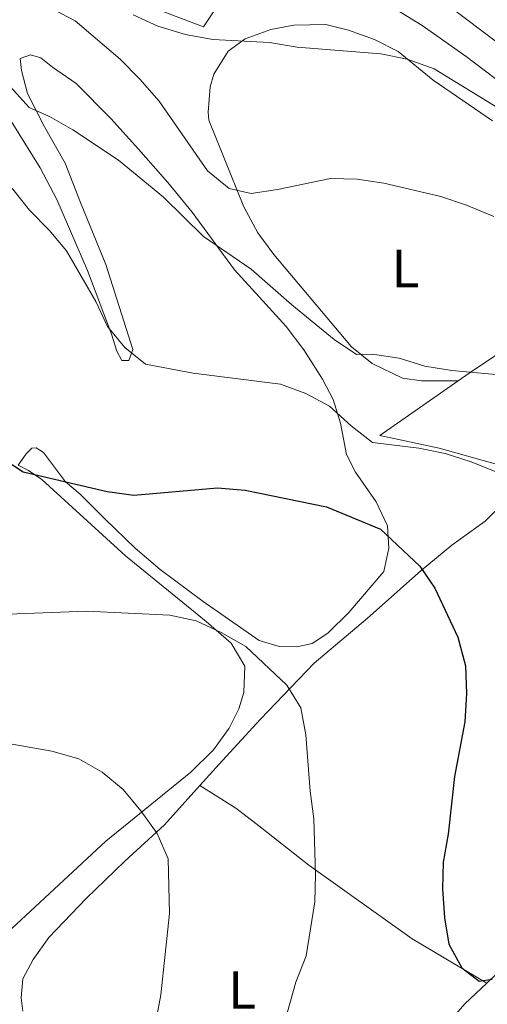
# Model space of a CAD drawing. Units: metres. Extents: x 590453 to 593898, y 4724396 to 4726755.
# Drawn here: x 590662 to 590749, y 4725143 to 4725326 of the extents above; entities that cross this region are included whole.
import ezdxf
from ezdxf.enums import TextEntityAlignment as Align

# ---------------------------------------------------------------- set-up
doc = ezdxf.new("R2010")
doc.units = ezdxf.units.M
doc.header["$MEASUREMENT"] = 0
for name, color, linetype, lineweight in [('Curva de nivel directora', 30, 'Continuous', 30), ('Curva de nivel intermedia', 30, 'Continuous', 0), ('Edificio', 1, 'Continuous', 13), ('Etiqueta de uso rústico', 92, 'Continuous', 0), ('Línea  de muro-pared o tapia', 1, 'Continuous', 13), ('Línea de asfalto', 7, 'Continuous', 13), ('Línea de cambio de uso (parcela vista)', 92, 'Continuous', 0), ('Línea de muro de contención', 1, 'Continuous', 13)]:
    doc.layers.add(name, color=color, linetype=linetype, lineweight=lineweight)
doc.styles.add('Style-Arial', font='arial.ttf')

msp = doc.modelspace()

# ---------------------------------------------------------------- linework, layer by layer
at = {"layer": 'Curva de nivel directora', "color": 30, "linetype": 'Continuous', "lineweight": 30, "elevation": 450, "flags": 128}
msp.add_lwpolyline([(590658.4399999996, 4725244.939999999), (590662.6100000002, 4725242.17), (590678.2099999996, 4725238.5), (590683.1699999995, 4725237.850000001), (590698.7099999984, 4725239.199999999), (590703.8499999995, 4725238.800000002), (590719.0199999996, 4725235.660000001), (590729.0499999988, 4725231.530000002), (590736.3400000001, 4725224.66), (590739.1699999997, 4725220.54), (590743.4399999989, 4725211.410000003), (590744.8699999994, 4725206.119999999), (590745.0199999993, 4725200.940000001), (590744.7399999998, 4725195.650000001), (590742.7900000007, 4725185.510000001), (590741.6500000008, 4725174.770000001), (590740.6899999996, 4725169.58), (590740.5599999999, 4725164.58), (590740.9299999988, 4725159.220000001), (590741.7499999991, 4725154.29), (590744.1499999998, 4725149.890000001), (590747.4199999997, 4725147.430000001), (590749.8000000002, 4725147.780000002)], dxfattribs=at)
at = {"layer": 'Curva de nivel intermedia', "color": 30, "linetype": 'Continuous', "lineweight": 0, "flags": 128}
for points, elevation in [([(590663.1600000003, 4725330.9), (590672.2400000016, 4725326.060000001), (590680.6600000015, 4725318.929999999), (590684.3200000006, 4725315.23), (590687.860000001, 4725311.13), (590696.850000001, 4725298.159999999), (590700.9200000013, 4725294.9), (590704.9800000003, 4725293.98), (590709.9, 4725294.679999999), (590719.7200000014, 4725296.749999999), (590724.7300000004, 4725296.599999999), (590729.6800000013, 4725295.910000001), (590740.2900000018, 4725293.4), (590745.0500000004, 4725291.789999999), (590750.1399999999, 4725289.679999999)], 465.0000000000001), ([(590646.1000000013, 4725329.349999999), (590663.700000001, 4725309.939999999), (590667.4800000007, 4725308.300000001), (590671.8200000015, 4725305.819999999), (590680.2999999995, 4725300.180000001), (590688.7199999995, 4725293.289999999), (590696.1100000012, 4725285.949999998), (590705.0000000005, 4725279.859999999), (590712.5300000008, 4725273.230000001), (590720.4400000012, 4725266.819999999), (590724.6000000008, 4725264.029999998), (590727.5600000002, 4725264.06), (590732.510000001, 4725263.349999999), (590737.3000000011, 4725261.86), (590742.3200000012, 4725261.029999998), (590752.5100000014, 4725260.13)], 460.0000000000001), ([(590617.9900000016, 4725328.260000001), (590626.7699999991, 4725320.789999999), (590631.1100000021, 4725317.999999999), (590635.0100000004, 4725314.880000001), (590639.4600000004, 4725312.319999999), (590649.0700000018, 4725305.58), (590652.570000002, 4725301.999999999), (590660.6800000013, 4725294.76), (590663.7800000014, 4725290.83), (590667.4600000007, 4725287.12), (590670.6700000003, 4725283.279999999), (590676.1399999998, 4725273.880000001), (590678.2600000009, 4725269.189999999), (590681.4800000018, 4725265.329999999), (590685.370000001, 4725262.180000001), (590694.2200000002, 4725260.51), (590710.4200000007, 4725258.480000001), (590715.1799999995, 4725256.779999999), (590719.5899999995, 4725254.41), (590723.5900000005, 4725250.710000001), (590727.54, 4725247.650000001), (590736.1600000011, 4725246.599999998)], 455), ([(590683.0300000008, 4725327.179999999), (590687.6700000011, 4725325.109999998), (590692.8000000009, 4725323.529999998), (590697.8700000002, 4725322.599999999), (590708.4300000014, 4725322.060000001), (590713.5700000002, 4725321.199999999), (590729.0800000001, 4725319.960000001), (590734.030000001, 4725318.949999998), (590739.0100000009, 4725317.17), (590756.6399999999, 4725306.34)], 470), ([(590736.1600000011, 4725246.599999998), (590741.0600000006, 4725245.609999998), (590745.8799999997, 4725244.019999999), (590756.3800000006, 4725239.83)], 455), ([(590711.1699999997, 4725139.77), (590713.2900000007, 4725147.220000001), (590715.2199999997, 4725152.119999999), (590716.8600000005, 4725162.220000001), (590716.9400000008, 4725167.249999999), (590716.6799999992, 4725177.660000001), (590715.9700000008, 4725182.779999999), (590715.1900000006, 4725193.230000001), (590714.2300000017, 4725198.249999999), (590711.600000001, 4725202.509999999), (590703.9900000002, 4725209.689999999), (590699.4300000004, 4725212.310000001), (590694.7900000003, 4725214.449999999), (590689.9000000019, 4725215.5), (590674.3499999995, 4725216.24), (590653.2900000018, 4725215.470000001)], 445), ([(590657.6300000002, 4725192.04), (590667.9500000001, 4725190.220000001), (590672.9300000002, 4725188.79), (590677.280000002, 4725186.329999999), (590681.2000000003, 4725183.069999999)], 440), ([(590681.2000000003, 4725183.069999999), (590684.4800000016, 4725179.130000002), (590687.5300000003, 4725174.92), (590689.5800000001, 4725170.210000001), (590689.8200000013, 4725160.05), (590688.2200000009, 4725144.92), (590686.2600000007, 4725134.619999998)], 440)]:
    msp.add_lwpolyline(points, dxfattribs=dict(at, elevation=elevation))
at = {"layer": 'Edificio', "color": 1, "linetype": 'Continuous', "lineweight": 13}
msp.add_polyline3d([(590707.9199999999, 4725342.77, 477.9900000000052), (590696.1200000001, 4725324.960000001, 477.9900000000052), (590685.1699999999, 4725329.109999999, 481.570000000007), (590675.5999999996, 4725335.77, 477.5500000000029), (590687.0800000001, 4725352.27, 477.5500000000029), (590693.6100000005, 4725351.66, 478.8899999999995)], close=True, dxfattribs=at)
at = {"layer": 'Edificio', "color": 51, "linetype": 'Continuous', "lineweight": 13}
msp.add_polyline3d([(590696.1200000001, 4725324.960000001, 477.9900000000052), (590685.1699999999, 4725329.109999999, 481.570000000007), (590675.5999999996, 4725335.77, 477.5500000000029), (590687.0800000001, 4725352.27, 477.5500000000029), (590693.6100000005, 4725351.66, 478.8899999999995), (590707.9199999999, 4725342.77, 477.9900000000052), (590696.1200000001, 4725324.960000001, 477.9900000000052)], dxfattribs=at)
at = {"layer": 'Línea  de muro-pared o tapia', "color": 1, "linetype": 'Continuous', "lineweight": 13, "extrusion": (-0.2302962215287578, -0.1612231612471861, 0.9596722058218844), "elevation": -897424.2948465836, "flags": 128}
msp.add_lwpolyline([(-3532166.843099392, 3065185.988209066), (-3532166.843099392, 3065204.521125728)], dxfattribs=at)
at = {"layer": 'Línea  de muro-pared o tapia', "color": 1, "linetype": 'Continuous', "lineweight": 13}
msp.add_polyline3d([(590743.4800000004, 4725259.109999999, 461.5200000000041), (590745.5499999998, 4725260.560000001, 462.2599999999948), (590763.04, 4725272.230000001, 465.9100000000035), (590776.4199999999, 4725281.630000001, 469.3999999999942)], dxfattribs=at)
at = {"layer": 'Línea de asfalto', "color": 7, "linetype": 'Continuous', "lineweight": 13}
msp.add_polyline3d([(590852.6099999996, 4725243.000000002, 471.0599999999976), (590852.3999999972, 4725243.010000001, 471.0599999999976), (590851.6799999997, 4725243.050000001, 471.0800000000017), (590841.2199999992, 4725244.810000002, 471.0800000000017), (590836.350000001, 4725245.930000001, 471.4100000000035), (590834.0199999996, 4725246.700000001, 471.5299999999989), (590826.449999999, 4725250.480000001, 471.5299999999989), (590817.1799999997, 4725254.260000001, 471.5299999999989), (590799.98, 4725267.340000001, 471.5299999999989), (590792.5100000022, 4725272.380000001, 471.5299999999989), (590784.6800000002, 4725281.25, 471.5299999999989), (590766.7099999995, 4725299.61, 471.5299999999989), (590755.6299999995, 4725310.859999999, 471.9700000000012), (590751.9300000003, 4725314.199999999, 472.270000000004), (590744.9999999991, 4725319.460000001, 472.8699999999955), (590736.8200000006, 4725325.220000001, 472.779999999999), (590723.1400000012, 4725333.660000001, 473.759999999995), (590710.8999999991, 4725342.4, 474.6499999999942), (590698.1299999995, 4725350, 474.2799999999989), (590699.0199999991, 4725351.820000002, 474.0399999999938)], dxfattribs=at)
at = {"layer": 'Línea de cambio de uso (parcela vista)', "color": 92, "linetype": 'Continuous', "lineweight": 0}
for points in [[(590790.2300000004, 4725286.720000001, 471.5299999999989), (590788.6500000004, 4725287.199999999, 471.5299999999989), (590784.7000000002, 4725290.060000001, 471.5299999999989), (590777.6100000005, 4725297.100000001, 471.9600000000065), (590768.8200000003, 4725306.460000001, 472.4199999999983), (590761.7199999997, 4725313.51, 471.9499999999971), (590758.3700000001, 4725316.369999999, 471.9700000000012), (590742.3700000001, 4725328.350000001, 473.7599999999948), (590735.2800000003, 4725333.59, 473.7599999999948), (590731.2999999998, 4725336.65, 474.1000000000058), (590726.54, 4725338.970000001, 474.1999999999971), (590726.2599999999, 4725339.100000001, 474.1999999999971)], [(590749.8700000001, 4725307.480000001, 467.9700000000012), (590738.8399999999, 4725315.07, 469.570000000007), (590732.3200000003, 4725320.359999999, 470.25), (590727.9000000004, 4725322.630000001, 470.6199999999953), (590723.0999999996, 4725324.34, 470.9400000000023), (590718.9100000003, 4725325.390000001, 470.9400000000023), (590712.9600000001, 4725325.27, 470.7100000000065), (590708.6799999997, 4725324.49, 470.25), (590703.8700000001, 4725322.699999999, 469.8000000000029), (590700.7100000001, 4725320.430000001, 469.570000000007), (590698.0300000003, 4725316.130000001, 469.1699999999983), (590697.3499999996, 4725313.779999999, 468.8800000000047), (590696.9900000002, 4725309.060000001, 467.9700000000012), (590697.1299999999, 4725307.57, 467.7400000000052), (590699.9500000002, 4725300.51, 467.0500000000029), (590703.6500000004, 4725291.460000001, 464.8500000000058), (590706.2100000001, 4725286.630000001, 464.1300000000047), (590709.2000000002, 4725282.58, 463.5099999999948), (590723.6699999999, 4725265.460000001, 460.6499999999942), (590727.5199999996, 4725262.34, 460.1999999999971), (590733.1399999997, 4725259.609999999, 460.4199999999983), (590736.6399999997, 4725259.08, 460.6499999999942), (590743.4800000004, 4725259.109999999, 460.1900000000023)], [(590661.6699999999, 4725243.430000001, 450.1300000000047), (590663.1799999997, 4725245.560000001, 451.2700000000041), (590664.2400000002, 4725246.57, 451.0399999999936), (590665.04, 4725246.66, 451.0399999999936), (590666.4000000004, 4725245.76, 451.0399999999936), (590670.5, 4725240.33, 449.8999999999942), (590673.1799999997, 4725238.029999999, 449.6699999999983), (590677.7699999996, 4725233.41, 448.5299999999989), (590683.4000000004, 4725227.960000001, 447.8399999999965), (590688.0599999996, 4725224.029999999, 446.4700000000012), (590696.0499999998, 4725218.060000001, 445.7899999999936), (590706.4900000002, 4725210.779999999, 445.7799999999989), (590710.1900000004, 4725209.680000001, 446.0099999999948), (590713.4900000002, 4725209.609999999, 446.4700000000012), (590716.3600000005, 4725210.26, 446.4700000000012), (590719.25, 4725212.180000001, 447.3800000000047), (590723.1500000004, 4725215.99, 447.8399999999965), (590729.6799999997, 4725223.640000001, 448.9799999999959), (590730.5800000001, 4725227.980000001, 449.8999999999942), (590730.3700000001, 4725232.119999999, 450.3500000000058), (590728.2400000002, 4725236.600000001, 451.070000000007), (590724.3700000001, 4725242.130000001, 451.9600000000065), (590722.75, 4725245.41, 452.8699999999953), (590721.5999999996, 4725251.26, 455.3800000000047), (590720.2400000002, 4725255.619999999, 456.070000000007), (590718.2699999996, 4725259.390000001, 456.9799999999959), (590714.8200000003, 4725264.859999999, 457.8999999999942), (590711.5, 4725269.189999999, 459.0399999999936), (590706.5099999999, 4725274.720000001, 459.2700000000041), (590701.9199999999, 4725279.76, 459.9600000000065), (590694.0099999999, 4725290.49, 459.7599999999948), (590689.5, 4725296.01, 459.9600000000065), (590684.0499999998, 4725302.189999999, 460.6399999999995), (590678.9100000003, 4725307.92, 460.8699999999953), (590672.4500000002, 4725314.430000001, 461.5599999999977), (590668.04, 4725317.439999999, 461.5599999999977), (590665.9000000004, 4725319.210000001, 461.3300000000018), (590663.9800000004, 4725319.76, 460.8699999999953), (590662.0700000003, 4725319.039999999, 460.4100000000035), (590662.29, 4725316.859999999, 460.4100000000035), (590663.4199999999, 4725312.58, 460.4100000000035), (590666.54, 4725306.33, 459.2700000000041), (590670.4299999997, 4725299.59, 458.3600000000006), (590673.25, 4725292.300000001, 458.3600000000006), (590678, 4725280.730000001, 457.1999999999971), (590683.0199999996, 4725264.930000001, 455.1499999999942), (590682.2400000002, 4725262.890000001, 454.2400000000052), (590680.9699999997, 4725262.869999999, 454.2400000000052), (590680.0300000003, 4725264.619999999, 454.2400000000052), (590679.0300000003, 4725267.789999999, 454.929999999993), (590674.5899999999, 4725279.619999999, 455.4100000000035), (590668.8399999999, 4725292.869999999, 455.5800000000018), (590665.7400000002, 4725298.720000001, 455.8399999999965), (590658.9699999997, 4725309.680000001, 456.9799999999959)], [(590639.2199999997, 4725142.779999999, 432.679999999993), (590643.2000000002, 4725145.439999999, 433.2100000000065), (590650.0599999996, 4725149.33, 434.8099999999977), (590655.9500000002, 4725153.100000001, 435.7299999999959), (590662.2000000002, 4725158.82, 437.1000000000058), (590677.9800000004, 4725173.49, 439.3399999999965), (590693.75, 4725186.33, 441.6699999999983), (590697.9900000002, 4725190.449999999, 442.3600000000006), (590700.9199999999, 4725194.470000001, 442.7899999999936), (590702.6799999997, 4725198.109999999, 443.2700000000041), (590703.6299999999, 4725201.15, 443.5), (590703.8399999999, 4725206.029999999, 443.7299999999959), (590701.2599999999, 4725210.289999999, 444.3000000000029), (590696.6299999999, 4725214.32, 444.6100000000006), (590681.6200000001, 4725226.560000001, 446.929999999993), (590666.04, 4725240.730000001, 449.2100000000065), (590663.5999999996, 4725242.460000001, 449.8999999999942), (590661.6699999999, 4725243.430000001, 449.4400000000023)], [(590695.4800000004, 4725183.859999999, 442.1600000000035), (590699.6500000004, 4725188.51, 443.0500000000029), (590706.7599999999, 4725196.199999999, 444.1900000000023), (590716.7100000001, 4725206.57, 446.6999999999971), (590726.6500000004, 4725214.99, 448.3099999999977), (590736.5800000001, 4725223.800000001, 450.820000000007), (590742.3099999996, 4725228.52, 452.1900000000023), (590748.5, 4725233.01, 453.5599999999977), (590752.2100000001, 4725236.67, 454.0200000000041), (590755.5899999999, 4725239.140000001, 454.7100000000065), (590756.2000000002, 4725239.59, 454.8399999999965), (590757.9299999997, 4725241.100000001, 454.929999999993)], [(590786.2199999997, 4725217.720000001, 457.9100000000035), (590784.2999999998, 4725216.15, 457.6499999999942), (590779.3099999996, 4725212.100000001, 456.9900000000052), (590775.2999999998, 4725207.980000001, 456.5399999999936), (590771.9600000001, 4725205.710000001, 456.5399999999936), (590771.4299999997, 4725205.32, 456.0800000000018), (590771.54, 4725205.17, 455.6199999999953), (590774.1299999999, 4725201.109999999, 455.6100000000006), (590779.9299999997, 4725194.77, 456.0800000000018), (590784.9199999999, 4725189.01, 456.9900000000052), (590785.7000000002, 4725188.100000001, 456.9900000000052), (590786.25, 4725186.800000001, 456.9900000000052), (590783.2100000001, 4725182.970000001, 456.6399999999995), (590772.9600000001, 4725173.850000001, 455.3899999999995), (590766.7300000004, 4725167.09, 453.5599999999977), (590761.8899999997, 4725161.460000001, 452.8800000000047), (590756.5599999996, 4725155.67, 451.5099999999948), (590750.6299999999, 4725148.800000001, 450.3600000000006), (590748.8099999996, 4725147.09, 449.8699999999953)], [(590662.54, 4725141.859999999, 436.8699999999953), (590662.2400000002, 4725144.350000001, 437.1000000000058), (590662.5300000003, 4725147.84, 437.1000000000058), (590664.4800000004, 4725151.470000001, 437.3300000000018), (590667.3600000005, 4725155.550000001, 437.7299999999959), (590674.3399999999, 4725162.810000001, 438.929999999993), (590681.5099999999, 4725169.76, 439.3600000000006), (590688.8799999999, 4725176.51, 440.7599999999948), (590695.4800000004, 4725183.859999999, 442.1600000000035)], [(590748.8099999996, 4725147.09, 450.3600000000006), (590734.9299999997, 4725155.34, 448.8699999999953), (590715.7199999997, 4725169.039999999, 444.6499999999942), (590706.1100000005, 4725176.550000001, 442.1300000000047), (590702.1500000004, 4725179.600000001, 441.9499999999971), (590695.4800000004, 4725183.859999999, 442.3600000000006)], [(590748.8099999996, 4725147.09, 449.8699999999953), (590744.7199999997, 4725143.24, 448.7599999999948), (590738.9400000004, 4725136.560000001, 447.8500000000058)]]:
    msp.add_polyline3d(points, dxfattribs=at)
at = {"layer": 'Línea de muro de contención', "color": 1, "linetype": 'Continuous', "lineweight": 13}
msp.add_polyline3d([(590728.9100000003, 4725248.91, 455.1699999999983), (590739.9800000004, 4725246.600000001, 455.3999999999942), (590751.2300000004, 4725243.42, 456.7700000000041), (590757.9299999997, 4725241.100000001, 457.5299999999989)], dxfattribs=at)

# ---------------------------------------------------------------- texts
at = {"layer": 'Etiqueta de uso rústico', "color": 92, "linetype": 'Continuous', "lineweight": 0, "style": 'Style-Arial'}
for p in [(590733.6914203805, 4725280.020009999, 462.6499999999942), (590703.3214203789, 4725145.790010002, 442.8000000000029)]:
    msp.add_text('L', height=7.000000000000002, dxfattribs=at).set_placement(p, align=Align.MIDDLE_CENTER)

doc.saveas('drawing.dxf')
